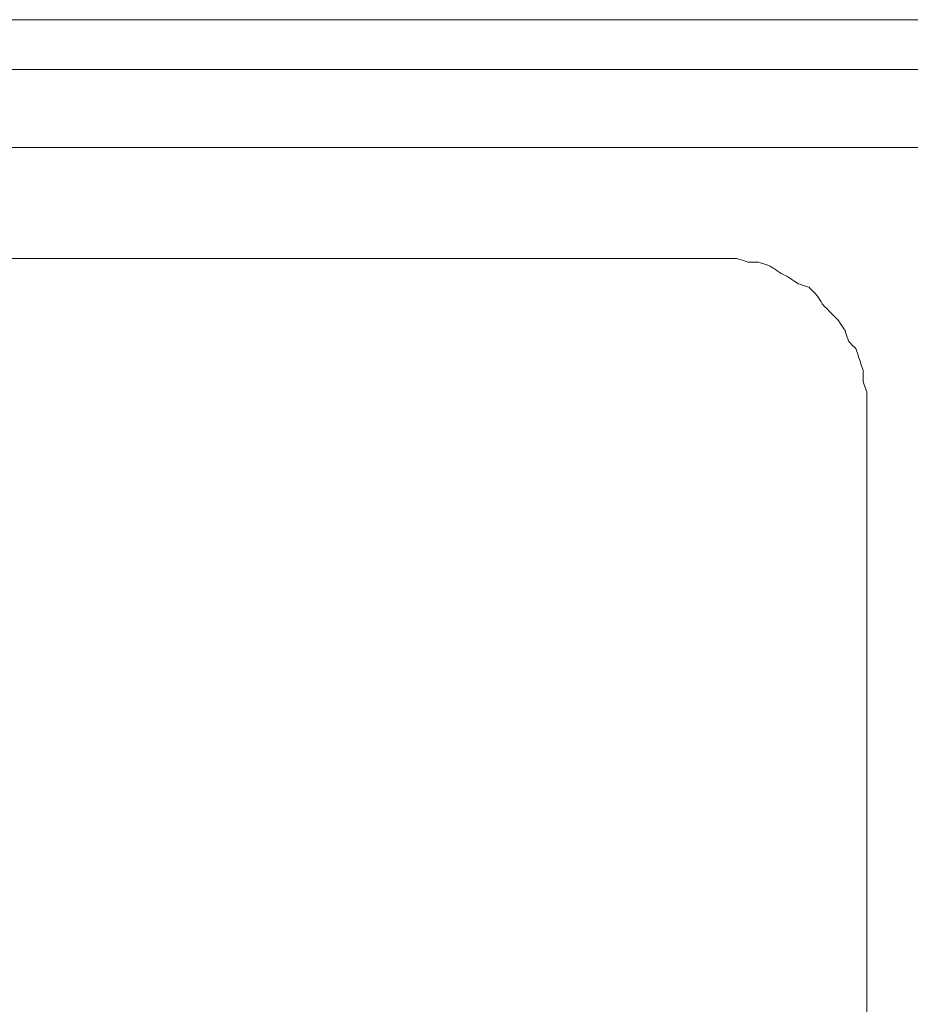
# Model space of a CAD drawing. Units: millimetres. Extents: x -241 to 241, y 58 to 164.
# Drawn here: x 144 to 161, y 83 to 102 of the extents above; entities that cross this region are included whole.
import ezdxf

# ---------------------------------------------------------------- set-up
doc = ezdxf.new("R2010")
doc.units = ezdxf.units.MM
doc.header["$MEASUREMENT"] = 0
doc.layers.add('layer 1', color=7, linetype='Continuous')

msp = doc.modelspace()

# ---------------------------------------------------------------- linework, layer by layer
at = {"layer": 'layer 1', "lineweight": 9}
for points in [[(-215.595, 102.108), (-215.595, 102.108), (215.615, 102.108), (215.615, 102.108)], [(215.615, 101.119), (215.615, 101.119), (-215.595, 101.119), (-215.595, 101.119)], [(214.905, 99.57), (214.905, 99.57), (-214.906, 99.57), (-214.906, 99.57)]]:
    msp.add_open_spline(points, degree=3, dxfattribs=at)
for points, knots in [([(144.756, 97.371), (144.756, 97.371), (144.756, 97.371), (142.753, 97.371), (142.753, 97.371)], [0.589442815, 0.589442815, 0.589442815, 0.589442815, 0.589442825, 0.592375367, 0.592375367, 0.592375367, 0.592375367]), ([(145.687, 97.371), (145.687, 97.371), (145.687, 97.371), (144.756, 97.371), (144.756, 97.371)], [0.586510264, 0.586510264, 0.586510264, 0.586510264, 0.586510274, 0.589442815, 0.589442815, 0.589442815, 0.589442815]), ([(146.688, 97.371), (146.688, 97.371), (146.688, 97.371), (145.687, 97.371), (145.687, 97.371)], [0.583577713, 0.583577713, 0.583577713, 0.583577713, 0.583577723, 0.586510264, 0.586510264, 0.586510264, 0.586510264]), ([(147.619, 97.371), (147.619, 97.371), (147.619, 97.371), (146.688, 97.371), (146.688, 97.371)], [0.580645161, 0.580645161, 0.580645161, 0.580645161, 0.580645171, 0.583577713, 0.583577713, 0.583577713, 0.583577713]), ([(148.549, 97.371), (148.549, 97.371), (148.549, 97.371), (147.619, 97.371), (147.619, 97.371)], [0.57771261, 0.57771261, 0.57771261, 0.57771261, 0.57771262, 0.580645161, 0.580645161, 0.580645161, 0.580645161]), ([(149.479, 97.371), (149.479, 97.371), (149.479, 97.371), (148.549, 97.371), (148.549, 97.371)], [0.574780059, 0.574780059, 0.574780059, 0.574780059, 0.574780069, 0.57771261, 0.57771261, 0.57771261, 0.57771261]), ([(150.338, 97.371), (150.338, 97.371), (150.338, 97.371), (149.479, 97.371), (149.479, 97.371)], [0.571847507, 0.571847507, 0.571847507, 0.571847507, 0.571847517, 0.574780059, 0.574780059, 0.574780059, 0.574780059]), ([(151.196, 97.371), (151.196, 97.371), (151.196, 97.371), (150.338, 97.371), (150.338, 97.371)], [0.568914956, 0.568914956, 0.568914956, 0.568914956, 0.568914966, 0.571847507, 0.571847507, 0.571847507, 0.571847507]), ([(151.983, 97.371), (151.983, 97.371), (151.983, 97.371), (151.196, 97.371), (151.196, 97.371)], [0.565982405, 0.565982405, 0.565982405, 0.565982405, 0.565982415, 0.568914956, 0.568914956, 0.568914956, 0.568914956]), ([(152.413, 97.371), (152.413, 97.371), (152.413, 97.371), (151.983, 97.371), (151.983, 97.371)], [0.563049853, 0.563049853, 0.563049853, 0.563049853, 0.563049863, 0.565982405, 0.565982405, 0.565982405, 0.565982405]), ([(152.77, 97.371), (152.77, 97.371), (152.77, 97.371), (152.413, 97.371), (152.413, 97.371)], [0.560117302, 0.560117302, 0.560117302, 0.560117302, 0.560117312, 0.563049853, 0.563049853, 0.563049853, 0.563049853]), ([(153.128, 97.371), (153.128, 97.371), (153.128, 97.371), (152.77, 97.371), (152.77, 97.371)], [0.557184751, 0.557184751, 0.557184751, 0.557184751, 0.557184761, 0.560117302, 0.560117302, 0.560117302, 0.560117302]), ([(153.486, 97.371), (153.486, 97.371), (153.486, 97.371), (153.128, 97.371), (153.128, 97.371)], [0.554252199, 0.554252199, 0.554252199, 0.554252199, 0.554252209, 0.557184751, 0.557184751, 0.557184751, 0.557184751]), ([(153.844, 97.371), (153.844, 97.371), (153.844, 97.371), (153.486, 97.371), (153.486, 97.371)], [0.551319648, 0.551319648, 0.551319648, 0.551319648, 0.551319658, 0.554252199, 0.554252199, 0.554252199, 0.554252199]), ([(154.202, 97.371), (154.202, 97.371), (154.202, 97.371), (153.844, 97.371), (153.844, 97.371)], [0.548387097, 0.548387097, 0.548387097, 0.548387097, 0.548387107, 0.551319648, 0.551319648, 0.551319648, 0.551319648]), ([(154.488, 97.371), (154.488, 97.371), (154.488, 97.371), (154.202, 97.371), (154.202, 97.371)], [0.545454545, 0.545454545, 0.545454545, 0.545454545, 0.545454555, 0.548387097, 0.548387097, 0.548387097, 0.548387097]), ([(154.845, 97.371), (154.845, 97.371), (154.845, 97.371), (154.488, 97.371), (154.488, 97.371)], [0.542521994, 0.542521994, 0.542521994, 0.542521994, 0.542522004, 0.545454545, 0.545454545, 0.545454545, 0.545454545]), ([(155.132, 97.371), (155.132, 97.371), (155.132, 97.371), (154.845, 97.371), (154.845, 97.371)], [0.539589443, 0.539589443, 0.539589443, 0.539589443, 0.539589453, 0.542521994, 0.542521994, 0.542521994, 0.542521994]), ([(155.418, 97.371), (155.418, 97.371), (155.418, 97.371), (155.132, 97.371), (155.132, 97.371)], [0.536656891, 0.536656891, 0.536656891, 0.536656891, 0.536656901, 0.539589443, 0.539589443, 0.539589443, 0.539589443]), ([(155.633, 97.371), (155.633, 97.371), (155.633, 97.371), (155.418, 97.371), (155.418, 97.371)], [0.53372434, 0.53372434, 0.53372434, 0.53372434, 0.53372435, 0.536656891, 0.536656891, 0.536656891, 0.536656891]), ([(155.919, 97.371), (155.919, 97.371), (155.919, 97.371), (155.633, 97.371), (155.633, 97.371)], [0.530791789, 0.530791789, 0.530791789, 0.530791789, 0.530791799, 0.53372434, 0.53372434, 0.53372434, 0.53372434]), ([(156.134, 97.371), (156.134, 97.371), (156.134, 97.371), (155.919, 97.371), (155.919, 97.371)], [0.527859238, 0.527859238, 0.527859238, 0.527859238, 0.527859248, 0.530791789, 0.530791789, 0.530791789, 0.530791789]), ([(156.349, 97.371), (156.349, 97.371), (156.349, 97.371), (156.134, 97.371), (156.134, 97.371)], [0.524926686, 0.524926686, 0.524926686, 0.524926686, 0.524926696, 0.527859238, 0.527859238, 0.527859238, 0.527859238]), ([(156.563, 97.371), (156.563, 97.371), (156.563, 97.371), (156.349, 97.371), (156.349, 97.371)], [0.521994135, 0.521994135, 0.521994135, 0.521994135, 0.521994145, 0.524926686, 0.524926686, 0.524926686, 0.524926686]), ([(156.706, 97.371), (156.706, 97.371), (156.706, 97.371), (156.563, 97.371), (156.563, 97.371)], [0.519061584, 0.519061584, 0.519061584, 0.519061584, 0.519061594, 0.521994135, 0.521994135, 0.521994135, 0.521994135]), ([(156.849, 97.371), (156.849, 97.371), (156.849, 97.371), (156.706, 97.371), (156.706, 97.371)], [0.516129032, 0.516129032, 0.516129032, 0.516129032, 0.516129042, 0.519061584, 0.519061584, 0.519061584, 0.519061584]), ([(156.992, 97.371), (156.992, 97.371), (156.992, 97.371), (156.849, 97.371), (156.849, 97.371)], [0.513196481, 0.513196481, 0.513196481, 0.513196481, 0.513196491, 0.516129032, 0.516129032, 0.516129032, 0.516129032]), ([(157.136, 97.371), (157.136, 97.371), (157.136, 97.371), (156.992, 97.371), (156.992, 97.371)], [0.51026393, 0.51026393, 0.51026393, 0.51026393, 0.51026394, 0.513196481, 0.513196481, 0.513196481, 0.513196481]), ([(157.207, 97.371), (157.207, 97.371), (157.207, 97.371), (157.136, 97.371), (157.136, 97.371)], [0.507331378, 0.507331378, 0.507331378, 0.507331378, 0.507331388, 0.51026393, 0.51026393, 0.51026393, 0.51026393]), ([(157.279, 97.371), (157.279, 97.371), (157.279, 97.371), (157.207, 97.371), (157.207, 97.371)], [0.504398827, 0.504398827, 0.504398827, 0.504398827, 0.504398837, 0.507331378, 0.507331378, 0.507331378, 0.507331378]), ([(157.35, 97.371), (157.35, 97.371), (157.35, 97.371), (157.279, 97.371), (157.279, 97.371)], [0.501466276, 0.501466276, 0.501466276, 0.501466276, 0.501466286, 0.504398827, 0.504398827, 0.504398827, 0.504398827]), ([(157.422, 97.371), (157.422, 97.371), (157.422, 97.371), (157.35, 97.371), (157.35, 97.371)], [0.498533724, 0.498533724, 0.498533724, 0.498533724, 0.498533734, 0.501466276, 0.501466276, 0.501466276, 0.501466276]), ([(157.636, 97.371), (157.636, 97.371), (157.636, 97.371), (157.422, 97.371), (157.422, 97.371)], [0.495601173, 0.495601173, 0.495601173, 0.495601173, 0.495601183, 0.498533724, 0.498533724, 0.498533724, 0.498533724]), ([(157.851, 97.371), (157.851, 97.371), (157.851, 97.371), (157.636, 97.371), (157.636, 97.371)], [0.492668622, 0.492668622, 0.492668622, 0.492668622, 0.492668632, 0.495601173, 0.495601173, 0.495601173, 0.495601173]), ([(158.066, 97.299), (158.066, 97.299), (158.066, 97.299), (157.851, 97.371), (157.851, 97.371)], [0.48973607, 0.48973607, 0.48973607, 0.48973607, 0.48973608, 0.492668622, 0.492668622, 0.492668622, 0.492668622]), ([(158.28, 97.299), (158.28, 97.299), (158.28, 97.299), (158.066, 97.299), (158.066, 97.299)], [0.486803519, 0.486803519, 0.486803519, 0.486803519, 0.486803529, 0.48973607, 0.48973607, 0.48973607, 0.48973607]), ([(158.495, 97.228), (158.495, 97.228), (158.495, 97.228), (158.28, 97.299), (158.28, 97.299)], [0.483870968, 0.483870968, 0.483870968, 0.483870968, 0.483870978, 0.486803519, 0.486803519, 0.486803519, 0.486803519]), ([(158.709, 97.084), (158.709, 97.084), (158.709, 97.084), (158.495, 97.228), (158.495, 97.228)], [0.480938416, 0.480938416, 0.480938416, 0.480938416, 0.480938426, 0.483870968, 0.483870968, 0.483870968, 0.483870968]), ([(158.853, 97.013), (158.853, 97.013), (158.853, 97.013), (158.709, 97.084), (158.709, 97.084)], [0.478005865, 0.478005865, 0.478005865, 0.478005865, 0.478005875, 0.480938416, 0.480938416, 0.480938416, 0.480938416]), ([(159.068, 96.87), (159.068, 96.87), (159.068, 96.87), (158.853, 97.013), (158.853, 97.013)], [0.475073314, 0.475073314, 0.475073314, 0.475073314, 0.475073324, 0.478005865, 0.478005865, 0.478005865, 0.478005865]), ([(159.282, 96.799), (159.282, 96.799), (159.282, 96.799), (159.068, 96.87), (159.068, 96.87)], [0.472140762, 0.472140762, 0.472140762, 0.472140762, 0.472140772, 0.475073314, 0.475073314, 0.475073314, 0.475073314]), ([(159.425, 96.655), (159.425, 96.655), (159.425, 96.655), (159.282, 96.799), (159.282, 96.799)], [0.469208211, 0.469208211, 0.469208211, 0.469208211, 0.469208221, 0.472140762, 0.472140762, 0.472140762, 0.472140762]), ([(159.568, 96.441), (159.568, 96.441), (159.568, 96.441), (159.425, 96.655), (159.425, 96.655)], [0.46627566, 0.46627566, 0.46627566, 0.46627566, 0.46627567, 0.469208211, 0.469208211, 0.469208211, 0.469208211]), ([(159.711, 96.297), (159.711, 96.297), (159.711, 96.297), (159.568, 96.441), (159.568, 96.441)], [0.463343109, 0.463343109, 0.463343109, 0.463343109, 0.463343119, 0.46627566, 0.46627566, 0.46627566, 0.46627566]), ([(159.855, 96.154), (159.855, 96.154), (159.855, 96.154), (159.711, 96.297), (159.711, 96.297)], [0.460410557, 0.460410557, 0.460410557, 0.460410557, 0.460410567, 0.463343109, 0.463343109, 0.463343109, 0.463343109]), ([(159.998, 95.94), (159.998, 95.94), (159.998, 95.94), (159.855, 96.154), (159.855, 96.154)], [0.457478006, 0.457478006, 0.457478006, 0.457478006, 0.457478016, 0.460410557, 0.460410557, 0.460410557, 0.460410557]), ([(160.069, 95.725), (160.069, 95.725), (160.069, 95.725), (159.998, 95.94), (159.998, 95.94)], [0.454545455, 0.454545455, 0.454545455, 0.454545455, 0.454545465, 0.457478006, 0.457478006, 0.457478006, 0.457478006]), ([(160.213, 95.582), (160.213, 95.582), (160.213, 95.582), (160.069, 95.725), (160.069, 95.725)], [0.451612903, 0.451612903, 0.451612903, 0.451612903, 0.451612913, 0.454545455, 0.454545455, 0.454545455, 0.454545455]), ([(160.284, 95.367), (160.284, 95.367), (160.284, 95.367), (160.213, 95.582), (160.213, 95.582)], [0.448680352, 0.448680352, 0.448680352, 0.448680352, 0.448680362, 0.451612903, 0.451612903, 0.451612903, 0.451612903]), ([(160.355, 95.153), (160.355, 95.153), (160.355, 95.153), (160.284, 95.367), (160.284, 95.367)], [0.445747801, 0.445747801, 0.445747801, 0.445747801, 0.445747811, 0.448680352, 0.448680352, 0.448680352, 0.448680352]), ([(160.355, 94.938), (160.355, 94.938), (160.355, 94.938), (160.355, 95.153), (160.355, 95.153)], [0.442815249, 0.442815249, 0.442815249, 0.442815249, 0.442815259, 0.445747801, 0.445747801, 0.445747801, 0.445747801]), ([(160.427, 94.723), (160.427, 94.723), (160.427, 94.723), (160.355, 94.938), (160.355, 94.938)], [0.439882698, 0.439882698, 0.439882698, 0.439882698, 0.439882708, 0.442815249, 0.442815249, 0.442815249, 0.442815249]), ([(160.427, 94.508), (160.427, 94.508), (160.427, 94.508), (160.427, 94.723), (160.427, 94.723)], [0.436950147, 0.436950147, 0.436950147, 0.436950147, 0.436950157, 0.439882698, 0.439882698, 0.439882698, 0.439882698]), ([(160.427, 94.437), (160.427, 94.437), (160.427, 94.437), (160.427, 94.508), (160.427, 94.508)], [0.434017595, 0.434017595, 0.434017595, 0.434017595, 0.434017605, 0.436950147, 0.436950147, 0.436950147, 0.436950147]), ([(160.427, 94.365), (160.427, 94.365), (160.427, 94.365), (160.427, 94.437), (160.427, 94.437)], [0.431085044, 0.431085044, 0.431085044, 0.431085044, 0.431085054, 0.434017595, 0.434017595, 0.434017595, 0.434017595]), ([(160.427, 94.294), (160.427, 94.294), (160.427, 94.294), (160.427, 94.365), (160.427, 94.365)], [0.428152493, 0.428152493, 0.428152493, 0.428152493, 0.428152503, 0.431085044, 0.431085044, 0.431085044, 0.431085044]), ([(160.427, 94.222), (160.427, 94.222), (160.427, 94.222), (160.427, 94.294), (160.427, 94.294)], [0.425219941, 0.425219941, 0.425219941, 0.425219941, 0.425219951, 0.428152493, 0.428152493, 0.428152493, 0.428152493]), ([(160.427, 94.079), (160.427, 94.079), (160.427, 94.079), (160.427, 94.222), (160.427, 94.222)], [0.42228739, 0.42228739, 0.42228739, 0.42228739, 0.4222874, 0.425219941, 0.425219941, 0.425219941, 0.425219941]), ([(160.427, 94.008), (160.427, 94.008), (160.427, 94.008), (160.427, 94.079), (160.427, 94.079)], [0.419354839, 0.419354839, 0.419354839, 0.419354839, 0.419354849, 0.42228739, 0.42228739, 0.42228739, 0.42228739]), ([(160.427, 93.865), (160.427, 93.865), (160.427, 93.865), (160.427, 94.008), (160.427, 94.008)], [0.416422287, 0.416422287, 0.416422287, 0.416422287, 0.416422297, 0.419354839, 0.419354839, 0.419354839, 0.419354839]), ([(160.427, 93.65), (160.427, 93.65), (160.427, 93.65), (160.427, 93.865), (160.427, 93.865)], [0.413489736, 0.413489736, 0.413489736, 0.413489736, 0.413489746, 0.416422287, 0.416422287, 0.416422287, 0.416422287]), ([(160.427, 93.507), (160.427, 93.507), (160.427, 93.507), (160.427, 93.65), (160.427, 93.65)], [0.410557185, 0.410557185, 0.410557185, 0.410557185, 0.410557195, 0.413489736, 0.413489736, 0.413489736, 0.413489736]), ([(160.427, 93.292), (160.427, 93.292), (160.427, 93.292), (160.427, 93.507), (160.427, 93.507)], [0.407624633, 0.407624633, 0.407624633, 0.407624633, 0.407624643, 0.410557185, 0.410557185, 0.410557185, 0.410557185]), ([(160.427, 93.078), (160.427, 93.078), (160.427, 93.078), (160.427, 93.292), (160.427, 93.292)], [0.404692082, 0.404692082, 0.404692082, 0.404692082, 0.404692092, 0.407624633, 0.407624633, 0.407624633, 0.407624633]), ([(160.427, 92.791), (160.427, 92.791), (160.427, 92.791), (160.427, 93.078), (160.427, 93.078)], [0.401759531, 0.401759531, 0.401759531, 0.401759531, 0.401759541, 0.404692082, 0.404692082, 0.404692082, 0.404692082]), ([(160.427, 92.576), (160.427, 92.576), (160.427, 92.576), (160.427, 92.791), (160.427, 92.791)], [0.398826979, 0.398826979, 0.398826979, 0.398826979, 0.398826989, 0.401759531, 0.401759531, 0.401759531, 0.401759531]), ([(160.427, 92.29), (160.427, 92.29), (160.427, 92.29), (160.427, 92.576), (160.427, 92.576)], [0.395894428, 0.395894428, 0.395894428, 0.395894428, 0.395894438, 0.398826979, 0.398826979, 0.398826979, 0.398826979]), ([(160.427, 92.004), (160.427, 92.004), (160.427, 92.004), (160.427, 92.29), (160.427, 92.29)], [0.392961877, 0.392961877, 0.392961877, 0.392961877, 0.392961887, 0.395894428, 0.395894428, 0.395894428, 0.395894428]), ([(160.427, 91.646), (160.427, 91.646), (160.427, 91.646), (160.427, 92.004), (160.427, 92.004)], [0.390029326, 0.390029326, 0.390029326, 0.390029326, 0.390029336, 0.392961877, 0.392961877, 0.392961877, 0.392961877]), ([(160.427, 91.36), (160.427, 91.36), (160.427, 91.36), (160.427, 91.646), (160.427, 91.646)], [0.387096774, 0.387096774, 0.387096774, 0.387096774, 0.387096784, 0.390029326, 0.390029326, 0.390029326, 0.390029326]), ([(160.427, 91.002), (160.427, 91.002), (160.427, 91.002), (160.427, 91.36), (160.427, 91.36)], [0.384164223, 0.384164223, 0.384164223, 0.384164223, 0.384164233, 0.387096774, 0.387096774, 0.387096774, 0.387096774]), ([(160.427, 90.644), (160.427, 90.644), (160.427, 90.644), (160.427, 91.002), (160.427, 91.002)], [0.381231672, 0.381231672, 0.381231672, 0.381231672, 0.381231682, 0.384164223, 0.384164223, 0.384164223, 0.384164223]), ([(160.427, 90.287), (160.427, 90.287), (160.427, 90.287), (160.427, 90.644), (160.427, 90.644)], [0.37829912, 0.37829912, 0.37829912, 0.37829912, 0.37829913, 0.381231672, 0.381231672, 0.381231672, 0.381231672]), ([(160.427, 89.929), (160.427, 89.929), (160.427, 89.929), (160.427, 90.287), (160.427, 90.287)], [0.375366569, 0.375366569, 0.375366569, 0.375366569, 0.375366579, 0.37829912, 0.37829912, 0.37829912, 0.37829912]), ([(160.427, 89.571), (160.427, 89.571), (160.427, 89.571), (160.427, 89.929), (160.427, 89.929)], [0.372434018, 0.372434018, 0.372434018, 0.372434018, 0.372434028, 0.375366569, 0.375366569, 0.375366569, 0.375366569]), ([(160.427, 89.142), (160.427, 89.142), (160.427, 89.142), (160.427, 89.571), (160.427, 89.571)], [0.369501466, 0.369501466, 0.369501466, 0.369501466, 0.369501476, 0.372434018, 0.372434018, 0.372434018, 0.372434018]), ([(160.427, 88.784), (160.427, 88.784), (160.427, 88.784), (160.427, 89.142), (160.427, 89.142)], [0.366568915, 0.366568915, 0.366568915, 0.366568915, 0.366568925, 0.369501466, 0.369501466, 0.369501466, 0.369501466]), ([(160.427, 88.355), (160.427, 88.355), (160.427, 88.355), (160.427, 88.784), (160.427, 88.784)], [0.363636364, 0.363636364, 0.363636364, 0.363636364, 0.363636374, 0.366568915, 0.366568915, 0.366568915, 0.366568915]), ([(160.427, 87.496), (160.427, 87.496), (160.427, 87.496), (160.427, 88.355), (160.427, 88.355)], [0.360703812, 0.360703812, 0.360703812, 0.360703812, 0.360703822, 0.363636364, 0.363636364, 0.363636364, 0.363636364]), ([(160.427, 86.566), (160.427, 86.566), (160.427, 86.566), (160.427, 87.496), (160.427, 87.496)], [0.357771261, 0.357771261, 0.357771261, 0.357771261, 0.357771271, 0.360703812, 0.360703812, 0.360703812, 0.360703812]), ([(160.427, 85.636), (160.427, 85.636), (160.427, 85.636), (160.427, 86.566), (160.427, 86.566)], [0.35483871, 0.35483871, 0.35483871, 0.35483871, 0.35483872, 0.357771261, 0.357771261, 0.357771261, 0.357771261]), ([(160.427, 84.706), (160.427, 84.706), (160.427, 84.706), (160.427, 85.636), (160.427, 85.636)], [0.351906158, 0.351906158, 0.351906158, 0.351906158, 0.351906168, 0.35483871, 0.35483871, 0.35483871, 0.35483871]), ([(160.427, 83.775), (160.427, 83.775), (160.427, 83.775), (160.427, 84.706), (160.427, 84.706)], [0.348973607, 0.348973607, 0.348973607, 0.348973607, 0.348973617, 0.351906158, 0.351906158, 0.351906158, 0.351906158]), ([(160.427, 82.773), (160.427, 82.773), (160.427, 82.773), (160.427, 83.775), (160.427, 83.775)], [0.346041056, 0.346041056, 0.346041056, 0.346041056, 0.346041066, 0.348973607, 0.348973607, 0.348973607, 0.348973607]), ([(160.427, 80.77), (160.427, 80.77), (160.427, 80.77), (160.427, 82.773), (160.427, 82.773)], [0.343108504, 0.343108504, 0.343108504, 0.343108504, 0.343108514, 0.346041056, 0.346041056, 0.346041056, 0.346041056])]:
    msp.add_open_spline(points, degree=3, knots=knots, dxfattribs=at)

doc.saveas('drawing.dxf')
